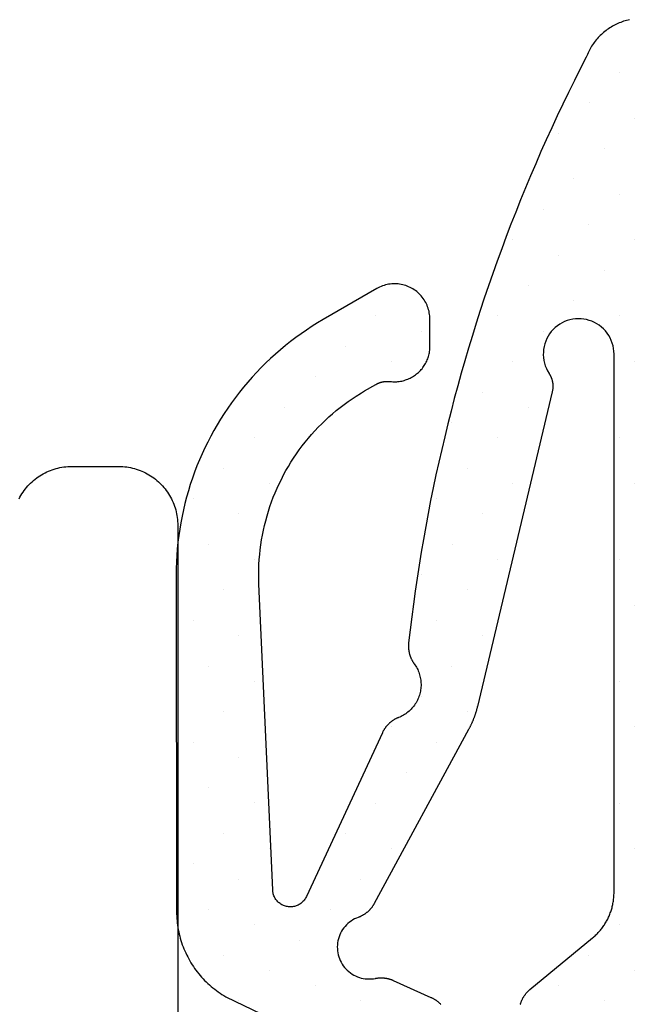
# Model space of a CAD drawing. Units: millimetres. Extents: x 116 to 1757, y -3056 to -116.
# Drawn here: x 1705 to 1710, y -440 to -431 of the extents above; entities that cross this region are included whole.
import ezdxf

# ---------------------------------------------------------------- set-up
doc = ezdxf.new("R2010")
doc.units = ezdxf.units.MM
doc.layers.add('CrossSectionsGums', color=7, linetype='Continuous')
doc.layers.add('CrossSectionsProfils', color=7, linetype='Continuous')

# ---------------------------------------------------------------- blocks, each defined once
blk = doc.blocks.new('Hatch41140', base_point=(14819.8332, 1139.9828))
at = {"layer": 'CrossSectionsGums', "color": 8}
for p, q in [((15255.751, 1148.9807), (15255.751, 1148.9807)), ((15256.7842, 1148.9806), (15256.7842, 1148.9806)), ((15257.8164, 1148.9806), (15257.8164, 1148.9806)), ((15255.1055, 1148.8511), (15255.1055, 1148.8511)), ((15256.1377, 1148.8521), (15256.1377, 1148.8521)), ((15257.1709, 1148.8516), (15257.1709, 1148.8516)), ((15258.2031, 1148.8514), (15258.2031, 1148.8514)), ((15255.4932, 1148.7225), (15255.4932, 1148.7225)), ((15256.5254, 1148.7224), (15256.5254, 1148.7224)), ((15257.5576, 1148.7223), (15257.5576, 1148.7223)), ((15258.5908, 1148.7225), (15258.5908, 1148.7225)), ((15254.8477, 1148.593), (15254.8477, 1148.593)), ((15255.8799, 1148.5939), (15255.8799, 1148.5939)), ((15256.9131, 1148.5934), (15256.9131, 1148.5934)), ((15257.9453, 1148.5933), (15257.9453, 1148.5933)), ((15258.9785, 1148.5933), (15258.9785, 1148.5933)), ((15255.2354, 1148.4642), (15255.2354, 1148.4642)), ((15256.2676, 1148.4642), (15256.2676, 1148.4642)), ((15257.2998, 1148.4641), (15257.2998, 1148.4641)), ((15258.333, 1148.4644), (15258.333, 1148.4644)), ((15259.3652, 1148.4641), (15259.3652, 1148.4641)), ((15254.5889, 1148.3348), (15254.5889, 1148.3348)), ((15255.6221, 1148.3356), (15255.6221, 1148.3356)), ((15256.6543, 1148.3351), (15256.6543, 1148.3351)), ((15257.6865, 1148.335), (15257.6865, 1148.335)), ((15258.7197, 1148.3352), (15258.7197, 1148.3352)), ((15253.9434, 1148.2062), (15253.9434, 1148.2062)), ((15254.9766, 1148.2061), (15254.9766, 1148.2061)), ((15258.0742, 1148.2063), (15258.0742, 1148.2063)), ((15259.1074, 1148.2059), (15259.1074, 1148.2059)), ((15254.3311, 1148.0768), (15254.3311, 1148.0768)), ((15259.4941, 1148.0769), (15259.4941, 1148.0769)), ((15258.8496, 1147.9476), (15258.8496, 1147.9476)), ((15254.0723, 1147.8186), (15254.0723, 1147.8186)), ((15259.2363, 1147.8187), (15259.2363, 1147.8187)), ((15258.5908, 1147.6895), (15258.5908, 1147.6895)), ((15259.623, 1147.6895), (15259.623, 1147.6895)), ((15253.8145, 1147.5604), (15253.8145, 1147.5604)), ((15257.9453, 1147.5607), (15257.9453, 1147.5607)), ((15254.2021, 1147.4316), (15254.2021, 1147.4316)), ((15258.333, 1147.4313), (15258.333, 1147.4313)), ((15259.3652, 1147.4314), (15259.3652, 1147.4314)), ((15253.5557, 1147.3024), (15253.5557, 1147.3024)), ((15257.6875, 1147.3025), (15257.6875, 1147.3025)), ((15259.7529, 1147.3025), (15259.7529, 1147.3025)), ((15253.9434, 1147.1736), (15253.9434, 1147.1736)), ((15257.042, 1147.1736), (15257.042, 1147.1736)), ((15258.0742, 1147.1731), (15258.0742, 1147.1731)), ((15257.4297, 1147.0442), (15257.4297, 1147.0442)), ((15259.4951, 1147.0443), (15259.4951, 1147.0443)), ((15253.6855, 1146.9155), (15253.6855, 1146.9155)), ((15255.751, 1146.915), (15255.751, 1146.915)), ((15256.7842, 1146.9153), (15256.7842, 1146.9153)), ((15259.8818, 1146.9152), (15259.8818, 1146.9152)), ((15255.1055, 1146.7859), (15255.1055, 1146.7859)), ((15256.1377, 1146.7861), (15256.1377, 1146.7861)), ((15257.1709, 1146.786), (15257.1709, 1146.786)), ((15254.46, 1146.6571), (15254.46, 1146.6571)), ((15255.4922, 1146.6567), (15255.4922, 1146.6567)), ((15256.5254, 1146.6571), (15256.5254, 1146.6571)), ((15259.624, 1146.6571), (15259.624, 1146.6571)), ((15254.8477, 1146.5277), (15254.8477, 1146.5277)), ((15255.8799, 1146.5278), (15255.8799, 1146.5278)), ((15256.9131, 1146.5278), (15256.9131, 1146.5278)), ((15260.0107, 1146.5281), (15260.0107, 1146.5281)), ((15254.2021, 1146.3988), (15254.2021, 1146.3988)), ((15255.2344, 1146.3986), (15255.2344, 1146.3986)), ((15256.2676, 1146.3989), (15256.2676, 1146.3989)), ((15253.5566, 1146.27), (15253.5566, 1146.27)), ((15254.5889, 1146.2697), (15254.5889, 1146.2697)), ((15255.6211, 1146.2697), (15255.6211, 1146.2697)), ((15259.7529, 1146.2699), (15259.7529, 1146.2699)), ((15252.9111, 1146.1409), (15252.9111, 1146.1409)), ((15253.9434, 1146.1406), (15253.9434, 1146.1406)), ((15254.9766, 1146.1404), (15254.9766, 1146.1404)), ((15260.1396, 1146.1406), (15260.1396, 1146.1406)), ((15253.2979, 1146.0118), (15253.2979, 1146.0118)), ((15254.3311, 1146.0115), (15254.3311, 1146.0115)), ((15259.4941, 1146.0117), (15259.4941, 1146.0117)), ((15252.6533, 1145.8827), (15252.6533, 1145.8827)), ((15253.6855, 1145.8824), (15253.6855, 1145.8824)), ((15259.8818, 1145.8824), (15259.8818, 1145.8824)), ((15252.0068, 1145.7533), (15252.0068, 1145.7533)), ((15253.04, 1145.7537), (15253.04, 1145.7537)), ((15259.2363, 1145.7534), (15259.2363, 1145.7534)), ((15252.3945, 1145.6245), (15252.3945, 1145.6245)), ((15253.4277, 1145.6243), (15253.4277, 1145.6243)), ((15259.623, 1145.6241), (15259.623, 1145.6241)), ((15251.749, 1145.495), (15251.749, 1145.495)), ((15252.7822, 1145.4954), (15252.7822, 1145.4954)), ((15258.9775, 1145.4952), (15258.9775, 1145.4952)), ((15252.1367, 1145.3663), (15252.1367, 1145.3663)), ((15253.1689, 1145.366), (15253.1689, 1145.366)), ((15259.3652, 1145.366), (15259.3652, 1145.366)), ((15251.4902, 1145.2368), (15251.4902, 1145.2368)), ((15252.5234, 1145.2372), (15252.5234, 1145.2372)), ((15253.5566, 1145.2367), (15253.5566, 1145.2367)), ((15254.5889, 1145.2368), (15254.5889, 1145.2368)), ((15255.6221, 1145.2368), (15255.6221, 1145.2368)), ((15256.6543, 1145.2369), (15256.6543, 1145.2369)), ((15257.6875, 1145.2369), (15257.6875, 1145.2369)), ((15258.7197, 1145.2371), (15258.7197, 1145.2371)), ((15251.8779, 1145.1082), (15251.8779, 1145.1082)), ((15252.9111, 1145.1078), (15252.9111, 1145.1078)), ((15253.9434, 1145.1079), (15253.9434, 1145.1079)), ((15254.9766, 1145.1079), (15254.9766, 1145.1079)), ((15256.0088, 1145.108), (15256.0088, 1145.108)), ((15257.042, 1145.1077), (15257.042, 1145.1077)), ((15258.0742, 1145.1082), (15258.0742, 1145.1082)), ((15259.1074, 1145.1078), (15259.1074, 1145.1078)), ((15251.2324, 1144.9786), (15251.2324, 1144.9786)), ((15252.2656, 1144.979), (15252.2656, 1144.979)), ((15253.2979, 1144.9786), (15253.2979, 1144.9786)), ((15254.3311, 1144.9786), (15254.3311, 1144.9786)), ((15255.3643, 1144.9786), (15255.3643, 1144.9786)), ((15256.3965, 1144.9789), (15256.3965, 1144.9789)), ((15257.4297, 1144.9788), (15257.4297, 1144.9788)), ((15258.4619, 1144.9789), (15258.4619, 1144.9789)), ((15259.4941, 1144.9784), (15259.4941, 1144.9784)), ((15251.6201, 1144.85), (15251.6201, 1144.85)), ((15252.6533, 1144.8496), (15252.6533, 1144.8496)), ((15253.6855, 1144.8497), (15253.6855, 1144.8497)), ((15254.7188, 1144.8497), (15254.7188, 1144.8497)), ((15255.751, 1144.8499), (15255.751, 1144.8499)), ((15256.7832, 1144.8495), (15256.7832, 1144.8495)), ((15257.8164, 1144.85), (15257.8164, 1144.85)), ((15258.8486, 1144.8495), (15258.8486, 1144.8495)), ((15252.0078, 1144.7207), (15252.0078, 1144.7207)), ((15253.04, 1144.7206), (15253.04, 1144.7206)), ((15254.0723, 1144.7205), (15254.0723, 1144.7205)), ((15255.1055, 1144.7206), (15255.1055, 1144.7206)), ((15256.1377, 1144.7207), (15256.1377, 1144.7207)), ((15257.1709, 1144.7206), (15257.1709, 1144.7206)), ((15258.2031, 1144.7206), (15258.2031, 1144.7206)), ((15259.2363, 1144.7201), (15259.2363, 1144.7201)), ((15251.3623, 1144.5918), (15251.3623, 1144.5918)), ((15252.3945, 1144.5914), (15252.3945, 1144.5914)), ((15253.4268, 1144.5916), (15253.4268, 1144.5916)), ((15254.46, 1144.5917), (15254.46, 1144.5917)), ((15255.4922, 1144.5917), (15255.4922, 1144.5917)), ((15256.5254, 1144.5913), (15256.5254, 1144.5913)), ((15257.5586, 1144.5918), (15257.5586, 1144.5918)), ((15258.5908, 1144.5913), (15258.5908, 1144.5913)), ((15252.7812, 1144.4625), (15252.7812, 1144.4625)), ((15253.8145, 1144.4623), (15253.8145, 1144.4623)), ((15254.8477, 1144.4624), (15254.8477, 1144.4624)), ((15255.8799, 1144.4626), (15255.8799, 1144.4626)), ((15256.9131, 1144.4624), (15256.9131, 1144.4624)), ((15253.1689, 1144.3334), (15253.1689, 1144.3334)), ((15254.2021, 1144.3335), (15254.2021, 1144.3335)), ((15255.2344, 1144.3335), (15255.2344, 1144.3335)), ((15256.2666, 1144.3331), (15256.2666, 1144.3331)), ((15253.5557, 1144.2041), (15253.5557, 1144.2041)), ((15256.6553, 1144.2042), (15256.6553, 1144.2042)), ((15252.9102, 1144.0752), (15252.9102, 1144.0752)), ((15256.0088, 1144.075), (15256.0088, 1144.075)), ((15253.2979, 1143.946), (15253.2979, 1143.946)), ((15256.3965, 1143.946), (15256.3965, 1143.946)), ((15256.7832, 1143.8173), (15256.7832, 1143.8173)), ((15253.04, 1143.6879), (15253.04, 1143.6879)), ((15256.1387, 1143.6879), (15256.1387, 1143.6879)), ((15253.4277, 1143.559), (15253.4277, 1143.559)), ((15256.5254, 1143.5591), (15256.5254, 1143.5591)), ((15253.1689, 1143.3008), (15253.1689, 1143.3008)), ((15256.2676, 1143.3009), (15256.2676, 1143.3009)), ((15252.5234, 1143.1716), (15252.5234, 1143.1716)), ((15253.5566, 1143.1716), (15253.5566, 1143.1716)), ((15256.6543, 1143.1716), (15256.6543, 1143.1716)), ((15252.9111, 1143.0426), (15252.9111, 1143.0426)), ((15257.042, 1143.0425), (15257.042, 1143.0425)), ((15252.2646, 1142.9135), (15252.2646, 1142.9135)), ((15253.2979, 1142.9135), (15253.2979, 1142.9135)), ((15256.3965, 1142.9133), (15256.3965, 1142.9133)), ((15257.4287, 1142.9131), (15257.4287, 1142.9131)), ((15252.6523, 1142.7844), (15252.6523, 1142.7844)), ((15256.7832, 1142.7843), (15256.7832, 1142.7843)), ((15253.04, 1142.6554), (15253.04, 1142.6554)), ((15255.1055, 1142.6554), (15255.1055, 1142.6554)), ((15256.1387, 1142.655), (15256.1387, 1142.655)), ((15257.1709, 1142.6549), (15257.1709, 1142.6549)), ((15253.4268, 1142.5264), (15253.4268, 1142.5264)), ((15254.46, 1142.526), (15254.46, 1142.526)), ((15255.4922, 1142.5266), (15255.4922, 1142.5266)), ((15256.5254, 1142.5261), (15256.5254, 1142.5261)), ((15252.7822, 1142.3972), (15252.7822, 1142.3972)), ((15254.8477, 1142.3972), (15254.8477, 1142.3972)), ((15256.9121, 1142.3967), (15256.9121, 1142.3967)), ((15253.1689, 1142.2682), (15253.1689, 1142.2682)), ((15254.2012, 1142.2677), (15254.2012, 1142.2677)), ((15255.2344, 1142.2684), (15255.2344, 1142.2684)), ((15256.2666, 1142.2679), (15256.2666, 1142.2679)), ((15253.5566, 1142.1388), (15253.5566, 1142.1388)), ((15254.5889, 1142.139), (15254.5889, 1142.139)), ((15255.6211, 1142.139), (15255.6211, 1142.139)), ((15256.6543, 1142.1385), (15256.6543, 1142.1385)), ((15253.9434, 1142.0095), (15253.9434, 1142.0095)), ((15254.9756, 1142.0101), (15254.9756, 1142.0101)), ((15256.0088, 1142.0096), (15256.0088, 1142.0096)), ((15253.2979, 1141.8805), (15253.2979, 1141.8805)), ((15254.3311, 1141.8809), (15254.3311, 1141.8809)), ((15255.3633, 1141.8809), (15255.3633, 1141.8809)), ((15256.3965, 1141.8805), (15256.3965, 1141.8805)), ((15253.6855, 1141.7512), (15253.6855, 1141.7512)), ((15254.7178, 1141.752), (15254.7178, 1141.752)), ((15255.751, 1141.7515), (15255.751, 1141.7515)), ((15254.0732, 1141.6227), (15254.0732, 1141.6227)), ((15255.1055, 1141.6226), (15255.1055, 1141.6226)), ((15256.1377, 1141.6223), (15256.1377, 1141.6223))]:
    blk.add_line(p, q, dxfattribs=at)
blk = doc.blocks.new('120880', base_point=(15254.8332, 1144.4828))
at = {"layer": 'CrossSectionsGums', "color": 1, "flags": 128}
for points in [[(15254.1924, 1147.3981), (15254.1377, 1147.3035), (15254.1367, 1147.3011), (15254.1348, 1147.2987), (15254.1338, 1147.2963), (15254.1328, 1147.2939), (15254.1318, 1147.2914), (15254.1299, 1147.2889), (15254.1289, 1147.2865), (15254.1279, 1147.2839), (15254.127, 1147.2815), (15254.126, 1147.2789), (15254.125, 1147.2764), (15254.124, 1147.2738), (15254.123, 1147.2712), (15254.1221, 1147.2687), (15254.1211, 1147.2661), (15254.1201, 1147.2635), (15254.1191, 1147.2609), (15254.1191, 1147.2583), (15254.1182, 1147.2556), (15254.1172, 1147.2529), (15254.1162, 1147.2504), (15254.1162, 1147.2477), (15254.1152, 1147.245), (15254.1152, 1147.2423), (15254.1143, 1147.2396), (15254.1143, 1147.2369), (15254.1133, 1147.2343), (15254.1133, 1147.2314), (15254.1123, 1147.2288), (15254.1123, 1147.2261), (15254.1123, 1147.2234), (15254.1113, 1147.2206), (15254.1113, 1147.2179), (15254.1113, 1147.2152), (15254.1113, 1147.2124), (15254.1113, 1147.2097), (15254.1113, 1147.2069), (15254.1113, 1147.2042), (15254.1113, 1147.2014), (15254.1113, 1147.1987), (15254.1113, 1147.196), (15254.1113, 1147.1932), (15254.1113, 1147.1906), (15254.1113, 1147.1877), (15254.1123, 1147.1851), (15254.1123, 1147.1824), (15254.1123, 1147.1796), (15254.1123, 1147.1796), (15254.1133, 1147.1689), (15254.1143, 1147.1581), (15254.1143, 1147.1473), (15254.1143, 1147.1366), (15254.1143, 1147.1257), (15254.1133, 1147.115), (15254.1123, 1147.1042), (15254.1104, 1147.0936), (15254.1084, 1147.083), (15254.1055, 1147.0725), (15254.1035, 1147.062), (15254.0996, 1147.0518), (15254.0967, 1147.0415), (15254.0928, 1147.0315), (15254.0879, 1147.0215), (15254.084, 1147.0117), (15254.0791, 1147.0022), (15254.0732, 1146.9928), (15254.0684, 1146.9835), (15254.0615, 1146.9745), (15254.0557, 1146.9657), (15254.0488, 1146.9572), (15254.042, 1146.9489), (15254.0352, 1146.9408), (15254.0273, 1146.933), (15254.0195, 1146.9254), (15254.0117, 1146.9182), (15254.0039, 1146.9113), (15253.9951, 1146.9047), (15253.9863, 1146.8983), (15253.9775, 1146.8922), (15253.9688, 1146.8866), (15253.959, 1146.8812), (15253.9492, 1146.8761), (15253.9395, 1146.8715), (15253.9297, 1146.8672), (15253.9199, 1146.8632), (15253.9092, 1146.8596), (15253.8994, 1146.8563), (15253.8887, 1146.8535), (15253.8779, 1146.851), (15253.8682, 1146.8489), (15253.8574, 1146.8472), (15253.8467, 1146.8458), (15253.8359, 1146.8448), (15253.8252, 1146.8442), (15253.8145, 1146.8441), (15253.8145, 1146.8441), (15253.583, 1146.8444), (15253.5703, 1146.8447), (15253.5566, 1146.8456), (15253.543, 1146.8472), (15253.5303, 1146.8492), (15253.5166, 1146.8519), (15253.5039, 1146.8551), (15253.4912, 1146.859), (15253.4785, 1146.8634), (15253.4658, 1146.8684), (15253.4541, 1146.8739), (15253.4424, 1146.8799), (15253.4307, 1146.8865), (15253.4189, 1146.8936), (15253.4082, 1146.9011), (15253.3975, 1146.9092), (15253.3867, 1146.9177), (15253.377, 1146.9268), (15253.3682, 1146.9362), (15253.3584, 1146.9459), (15253.3496, 1146.9562), (15253.3418, 1146.9668), (15253.334, 1146.9777), (15253.3271, 1146.989), (15253.3203, 1147.0006), (15253.3145, 1147.0125), (15253.3086, 1147.0245), (15253.3037, 1147.0369), (15253.2988, 1147.0496), (15253.2949, 1147.0623), (15253.292, 1147.0752), (15253.2891, 1147.0883), (15253.2871, 1147.1014), (15253.2852, 1147.1147), (15253.2842, 1147.1281), (15253.2832, 1147.1415), (15253.2842, 1147.1548), (15253.2842, 1147.1681), (15253.2861, 1147.1814), (15253.2881, 1147.1947), (15253.29, 1147.2078), (15253.2939, 1147.2208), (15253.2969, 1147.2336), (15253.3018, 1147.2463), (15253.3066, 1147.2588), (15253.3115, 1147.271), (15253.3174, 1147.283), (15253.3242, 1147.2947), (15253.3242, 1147.2947), (15253.5869, 1147.7488), (15253.6152, 1147.7968), (15253.6445, 1147.844), (15253.6758, 1147.8905), (15253.707, 1147.9364), (15253.7393, 1147.9816), (15253.7734, 1148.026), (15253.8076, 1148.0697), (15253.8438, 1148.1125), (15253.8799, 1148.1547), (15253.917, 1148.1959), (15253.9551, 1148.2363), (15253.9951, 1148.2759), (15254.0352, 1148.3146), (15254.0762, 1148.3523), (15254.1172, 1148.3892), (15254.1602, 1148.425), (15254.2031, 1148.4601), (15254.248, 1148.494), (15254.293, 1148.527), (15254.3379, 1148.559), (15254.3848, 1148.59), (15254.4316, 1148.6199), (15254.4795, 1148.6487), (15254.5273, 1148.6765), (15254.5762, 1148.7032), (15254.626, 1148.7289), (15254.6758, 1148.7533), (15254.7266, 1148.7767), (15254.7773, 1148.799), (15254.8291, 1148.8201), (15254.8809, 1148.84), (15254.9336, 1148.8588), (15254.9863, 1148.8765), (15255.0391, 1148.8928), (15255.0928, 1148.9081), (15255.1465, 1148.9221), (15255.2012, 1148.9351), (15255.2559, 1148.9467), (15255.3105, 1148.957), (15255.3652, 1148.9663), (15255.4199, 1148.9742), (15255.4756, 1148.981), (15255.5312, 1148.9865), (15255.5869, 1148.9907), (15255.6426, 1148.9938), (15255.6982, 1148.9956), (15255.7539, 1148.9961), (15255.7539, 1148.9961), (15258.5918, 1148.9926), (15258.6104, 1148.9928), (15258.6299, 1148.9926), (15258.6484, 1148.9918), (15258.667, 1148.9907), (15258.6865, 1148.9891), (15258.7051, 1148.9872), (15258.7236, 1148.9849), (15258.7432, 1148.9819), (15258.7617, 1148.9788), (15258.7803, 1148.9751), (15258.7988, 1148.9709), (15258.8164, 1148.9664), (15258.835, 1148.9615), (15258.8535, 1148.9562), (15258.8711, 1148.9504), (15258.8896, 1148.9442), (15258.9072, 1148.9376), (15258.9248, 1148.9307), (15258.9424, 1148.9233), (15258.959, 1148.9155), (15258.9766, 1148.9073), (15258.9932, 1148.8988), (15259.0098, 1148.8899), (15259.0264, 1148.8805), (15259.043, 1148.8708), (15259.0586, 1148.8608), (15259.0742, 1148.8503), (15259.0898, 1148.8396), (15259.1055, 1148.8285), (15259.1201, 1148.817), (15259.1357, 1148.8052), (15259.1494, 1148.7931), (15259.1641, 1148.7806), (15259.1777, 1148.7678), (15259.1914, 1148.7548), (15259.2051, 1148.7413), (15259.2178, 1148.7275), (15259.2305, 1148.7135), (15259.2432, 1148.6992), (15259.2559, 1148.6847), (15259.2676, 1148.6698), (15259.2783, 1148.6548), (15259.29, 1148.6394), (15259.3008, 1148.6238), (15259.3105, 1148.6079), (15259.3203, 1148.5918), (15259.3301, 1148.5754), (15259.3301, 1148.5754), (15260.1631, 1146.8468)], [(15251.0439, 1145.1512), (15251.0469, 1145.1639), (15251.0498, 1145.1765), (15251.0537, 1145.1891), (15251.0576, 1145.2014), (15251.0615, 1145.2137), (15251.0664, 1145.226), (15251.0713, 1145.238), (15251.0762, 1145.25), (15251.0811, 1145.2618), (15251.0869, 1145.2736), (15251.0928, 1145.285), (15251.0996, 1145.2964), (15251.1064, 1145.3076), (15251.1133, 1145.3186), (15251.1201, 1145.3295), (15251.1279, 1145.3401), (15251.1357, 1145.3506), (15251.1436, 1145.3607), (15251.1514, 1145.3708), (15251.1602, 1145.3806), (15251.1689, 1145.3903), (15251.1777, 1145.3995), (15251.1875, 1145.4087), (15251.1963, 1145.4176), (15251.2061, 1145.4261), (15251.2158, 1145.4346), (15251.2266, 1145.4427), (15251.2363, 1145.4506), (15251.2471, 1145.4581), (15251.2578, 1145.4655), (15251.2686, 1145.4724), (15251.2803, 1145.4791), (15251.291, 1145.4856), (15251.3027, 1145.4917), (15251.3145, 1145.4976), (15251.3262, 1145.5031), (15251.3379, 1145.5083), (15251.3506, 1145.5132), (15251.3623, 1145.5178), (15251.3623, 1145.5178), (15251.4609, 1145.5686), (15251.5605, 1145.6187), (15251.6602, 1145.6678), (15251.7598, 1145.7163), (15251.8604, 1145.7639), (15251.9609, 1145.8108), (15252.0625, 1145.8569), (15252.1631, 1145.9022), (15252.2656, 1145.9467), (15252.3672, 1145.9904), (15252.4697, 1146.0333), (15252.5723, 1146.0753), (15252.6758, 1146.1166), (15252.7793, 1146.1571), (15252.8828, 1146.1968), (15252.9873, 1146.2356), (15253.0918, 1146.2736), (15253.1963, 1146.3108), (15253.3008, 1146.3472), (15253.4062, 1146.3828), (15253.5117, 1146.4175), (15253.6172, 1146.4514), (15253.7236, 1146.4845), (15253.8301, 1146.5167), (15253.9365, 1146.5481), (15254.043, 1146.5787), (15254.1504, 1146.6084), (15254.2578, 1146.6373), (15254.3652, 1146.6654), (15254.4727, 1146.6925), (15254.5811, 1146.7189), (15254.6885, 1146.7444), (15254.7969, 1146.7692), (15254.9053, 1146.793), (15255.0146, 1146.8159), (15255.123, 1146.838), (15255.2324, 1146.8593), (15255.3418, 1146.8796), (15255.4512, 1146.8992), (15255.5605, 1146.9178), (15255.6699, 1146.9357), (15255.7793, 1146.9526), (15255.8896, 1146.9688), (15256, 1146.984), (15256.1094, 1146.9984), (15256.2197, 1147.012), (15256.3301, 1147.0247), (15256.3301, 1147.0247), (15256.334, 1147.025), (15256.3379, 1147.0254), (15256.3418, 1147.0256), (15256.3457, 1147.0259), (15256.3506, 1147.026), (15256.3545, 1147.0261), (15256.3584, 1147.0261), (15256.3623, 1147.0261), (15256.3662, 1147.026), (15256.3701, 1147.0259), (15256.374, 1147.0256), (15256.3779, 1147.0254), (15256.3818, 1147.025), (15256.3857, 1147.0245), (15256.3896, 1147.0242), (15256.3936, 1147.0236), (15256.3975, 1147.0229), (15256.4014, 1147.0223), (15256.4053, 1147.0216), (15256.4092, 1147.0209), (15256.4131, 1147.02), (15256.417, 1147.0192), (15256.4209, 1147.0182), (15256.4248, 1147.0171), (15256.4277, 1147.016), (15256.4316, 1147.0149), (15256.4355, 1147.0137), (15256.4395, 1147.0125), (15256.4434, 1147.0111), (15256.4473, 1147.0098), (15256.4502, 1147.0083), (15256.4541, 1147.0068), (15256.458, 1147.0052), (15256.4619, 1147.0037), (15256.4648, 1147.002), (15256.4688, 1147.0002), (15256.4717, 1146.9985), (15256.4756, 1146.9967), (15256.4795, 1146.9948), (15256.4824, 1146.9928), (15256.4863, 1146.9908), (15256.4893, 1146.9888), (15256.4932, 1146.9867), (15256.4961, 1146.9845), (15256.499, 1146.9823), (15256.5029, 1146.9801), (15256.5059, 1146.9778), (15256.5059, 1146.9778), (15256.5156, 1146.9711), (15256.5254, 1146.9647), (15256.5352, 1146.9587), (15256.5459, 1146.9531), (15256.5557, 1146.948), (15256.5664, 1146.9432), (15256.5771, 1146.939), (15256.5889, 1146.9351), (15256.5996, 1146.9315), (15256.6113, 1146.9285), (15256.6221, 1146.9259), (15256.6338, 1146.9238), (15256.6455, 1146.9221), (15256.6572, 1146.9209), (15256.6689, 1146.92), (15256.6807, 1146.9197), (15256.6924, 1146.9198), (15256.7041, 1146.9204), (15256.7158, 1146.9215), (15256.7266, 1146.923), (15256.7383, 1146.9249), (15256.75, 1146.9272), (15256.7617, 1146.9301), (15256.7725, 1146.9333), (15256.7832, 1146.9371), (15256.7949, 1146.9412), (15256.8057, 1146.9458), (15256.8164, 1146.9507), (15256.8262, 1146.9562), (15256.8369, 1146.9619), (15256.8467, 1146.9681), (15256.8564, 1146.9746), (15256.8652, 1146.9816), (15256.875, 1146.9889), (15256.8838, 1146.9965), (15256.8916, 1147.0045), (15256.9004, 1147.0128), (15256.9082, 1147.0214), (15256.916, 1147.0303), (15256.9229, 1147.0396), (15256.9297, 1147.0491), (15256.9365, 1147.0587), (15256.9424, 1147.0687), (15256.9482, 1147.079), (15256.9531, 1147.0894), (15256.958, 1147.1), (15256.9629, 1147.1108), (15256.9629, 1147.1108), (15256.9639, 1147.1146), (15256.9658, 1147.1184), (15256.9678, 1147.1221), (15256.9688, 1147.1259), (15256.9707, 1147.1295), (15256.9727, 1147.1332), (15256.9746, 1147.1367), (15256.9766, 1147.1404), (15256.9785, 1147.1439), (15256.9805, 1147.1475), (15256.9824, 1147.1509), (15256.9844, 1147.1543), (15256.9873, 1147.1577), (15256.9893, 1147.1611), (15256.9912, 1147.1644), (15256.9941, 1147.1678), (15256.9961, 1147.171), (15256.999, 1147.1743), (15257.001, 1147.1775), (15257.0039, 1147.1807), (15257.0068, 1147.1837), (15257.0088, 1147.1868), (15257.0117, 1147.1898), (15257.0146, 1147.1927), (15257.0176, 1147.1957), (15257.0205, 1147.1985), (15257.0234, 1147.2014), (15257.0264, 1147.2041), (15257.0293, 1147.2069), (15257.0322, 1147.2096), (15257.0352, 1147.2122), (15257.0391, 1147.2147), (15257.042, 1147.2173), (15257.0449, 1147.2197), (15257.0488, 1147.2222), (15257.0518, 1147.2246), (15257.0547, 1147.2269), (15257.0586, 1147.2291), (15257.0615, 1147.2313), (15257.0654, 1147.2335), (15257.0684, 1147.2356), (15257.0723, 1147.2377), (15257.0762, 1147.2396), (15257.0791, 1147.2416), (15257.083, 1147.2434), (15257.0869, 1147.2452), (15257.0908, 1147.2469), (15257.0908, 1147.2469), (15258.4814, 1147.8918), (15258.4893, 1147.8956), (15258.4961, 1147.8999), (15258.5039, 1147.9045), (15258.5107, 1147.9095), (15258.5166, 1147.9149), (15258.5234, 1147.9207), (15258.5293, 1147.9269), (15258.5352, 1147.9332), (15258.54, 1147.9399), (15258.5449, 1147.947), (15258.5488, 1147.9543), (15258.5527, 1147.9618), (15258.5566, 1147.9695), (15258.5596, 1147.9774), (15258.5625, 1147.9855), (15258.5645, 1147.9938), (15258.5664, 1148.0021), (15258.5674, 1148.0105), (15258.5684, 1148.0189), (15258.5684, 1148.0275), (15258.5684, 1148.0359), (15258.5674, 1148.0444), (15258.5664, 1148.0529), (15258.5645, 1148.0612), (15258.5625, 1148.0693), (15258.5596, 1148.0775), (15258.5566, 1148.0854), (15258.5537, 1148.0931), (15258.5498, 1148.1007), (15258.5449, 1148.108), (15258.54, 1148.1151), (15258.5352, 1148.1218), (15258.5303, 1148.1283), (15258.5244, 1148.1345), (15258.5176, 1148.1403), (15258.5117, 1148.1458), (15258.5049, 1148.1508), (15258.4971, 1148.1555), (15258.4902, 1148.1598), (15258.4824, 1148.1636), (15258.4746, 1148.167), (15258.4668, 1148.1699), (15258.459, 1148.1725), (15258.4502, 1148.1746), (15258.4424, 1148.1761), (15258.4336, 1148.1772), (15258.4248, 1148.1779), (15258.4248, 1148.1779), (15255.8311, 1148.2943), (15255.7891, 1148.2957), (15255.748, 1148.2961), (15255.7061, 1148.2955), (15255.6641, 1148.2941), (15255.6221, 1148.2916), (15255.5811, 1148.2881), (15255.5391, 1148.2837), (15255.498, 1148.2783), (15255.4561, 1148.272), (15255.415, 1148.2646), (15255.374, 1148.2565), (15255.334, 1148.2472), (15255.293, 1148.2371), (15255.2529, 1148.226), (15255.2129, 1148.214), (15255.1729, 1148.201), (15255.1338, 1148.1871), (15255.0947, 1148.1725), (15255.0557, 1148.1567), (15255.0176, 1148.1401), (15254.9795, 1148.1228), (15254.9424, 1148.1044), (15254.9053, 1148.0852), (15254.8682, 1148.0652), (15254.832, 1148.0443), (15254.7969, 1148.0226), (15254.7617, 1148), (15254.7266, 1147.9767), (15254.6924, 1147.9525), (15254.6592, 1147.9276), (15254.626, 1147.9019), (15254.5938, 1147.8754), (15254.5625, 1147.8481), (15254.5312, 1147.8202), (15254.501, 1147.7915), (15254.4707, 1147.7622), (15254.4424, 1147.7322), (15254.4131, 1147.7015), (15254.3857, 1147.6702), (15254.3594, 1147.6382), (15254.333, 1147.6056), (15254.3076, 1147.5724), (15254.2832, 1147.5386), (15254.2588, 1147.5043), (15254.2363, 1147.4694), (15254.2139, 1147.434), (15254.1924, 1147.3981), (15254.1924, 1147.3981)], [(15259.1748, 1147.307), (15259.1738, 1147.3038), (15259.1738, 1147.3005), (15259.1729, 1147.2972), (15259.1729, 1147.2941), (15259.1719, 1147.2908), (15259.1719, 1147.2875), (15259.1709, 1147.2842), (15259.1709, 1147.281), (15259.1709, 1147.2777), (15259.1709, 1147.2744), (15259.1699, 1147.2711), (15259.1699, 1147.2678), (15259.1699, 1147.2645), (15259.1699, 1147.2612), (15259.1699, 1147.2579), (15259.1699, 1147.2546), (15259.1699, 1147.2513), (15259.1699, 1147.248), (15259.1699, 1147.2448), (15259.1709, 1147.2415), (15259.1709, 1147.2382), (15259.1709, 1147.2349), (15259.1709, 1147.2316), (15259.1719, 1147.2283), (15259.1719, 1147.2251), (15259.1729, 1147.2218), (15259.1729, 1147.2185), (15259.1738, 1147.2153), (15259.1738, 1147.212), (15259.1748, 1147.2087), (15259.1758, 1147.2056), (15259.1758, 1147.2024), (15259.1768, 1147.1991), (15259.1777, 1147.1959), (15259.1787, 1147.1927), (15259.1797, 1147.1896), (15259.1807, 1147.1864), (15259.1816, 1147.1832), (15259.1826, 1147.1802), (15259.1836, 1147.177), (15259.1846, 1147.174), (15259.1855, 1147.1708), (15259.1865, 1147.1677), (15259.1875, 1147.1647), (15259.1895, 1147.1616), (15259.1904, 1147.1586), (15259.1914, 1147.1555), (15259.1914, 1147.1555), (15259.3359, 1146.8352), (15259.3379, 1146.8312), (15259.3398, 1146.8271), (15259.3418, 1146.8231), (15259.3438, 1146.8192), (15259.3457, 1146.8153), (15259.3477, 1146.8114), (15259.3506, 1146.8075), (15259.3525, 1146.8037), (15259.3555, 1146.8), (15259.3574, 1146.7963), (15259.3604, 1146.7926), (15259.3623, 1146.7889), (15259.3652, 1146.7854), (15259.3682, 1146.7819), (15259.3711, 1146.7784), (15259.374, 1146.775), (15259.377, 1146.7716), (15259.3799, 1146.7683), (15259.3828, 1146.765), (15259.3857, 1146.7618), (15259.3887, 1146.7587), (15259.3926, 1146.7556), (15259.3955, 1146.7526)], [(15259.3965, 1146.0778), (15259.3926, 1146.0767), (15259.3887, 1146.0754), (15259.3848, 1146.0742), (15259.3809, 1146.0729), (15259.377, 1146.0715), (15259.373, 1146.0702), (15259.3691, 1146.0687), (15259.3662, 1146.0671), (15259.3623, 1146.0656), (15259.3584, 1146.064), (15259.3545, 1146.0623), (15259.3516, 1146.0604), (15259.3477, 1146.0586), (15259.3438, 1146.0568), (15259.3408, 1146.0548), (15259.3369, 1146.0529), (15259.334, 1146.0508), (15259.3301, 1146.0487), (15259.3271, 1146.0465), (15259.3232, 1146.0443), (15259.3203, 1146.042), (15259.3164, 1146.0397), (15259.3135, 1146.0374), (15259.3105, 1146.0349), (15259.3076, 1146.0325), (15259.3037, 1146.0299), (15259.3008, 1146.0273), (15259.2979, 1146.0247), (15259.2949, 1146.022), (15259.292, 1146.0193), (15259.2891, 1146.0165), (15259.2861, 1146.0137), (15259.2832, 1146.0109), (15259.2803, 1146.0079), (15259.2783, 1146.005), (15259.2754, 1146.002), (15259.2725, 1145.999), (15259.2695, 1145.9958), (15259.2695, 1145.9958), (15258.8311, 1145.4645), (15258.8252, 1145.4573), (15258.8193, 1145.4502), (15258.8125, 1145.4432), (15258.8066, 1145.4365), (15258.7998, 1145.4298), (15258.793, 1145.4232), (15258.7861, 1145.4167), (15258.7793, 1145.4104), (15258.7725, 1145.4043), (15258.7656, 1145.3982), (15258.7578, 1145.3922), (15258.751, 1145.3865), (15258.7432, 1145.3809), (15258.7354, 1145.3754), (15258.7275, 1145.37), (15258.7197, 1145.3647), (15258.7119, 1145.3597), (15258.7041, 1145.3547), (15258.6963, 1145.35), (15258.6885, 1145.3453), (15258.6797, 1145.3409), (15258.6719, 1145.3365), (15258.6631, 1145.3324), (15258.6543, 1145.3285), (15258.6465, 1145.3246), (15258.6377, 1145.3209), (15258.6289, 1145.3174), (15258.6201, 1145.3141), (15258.6113, 1145.3109), (15258.6025, 1145.3079), (15258.5938, 1145.3051), (15258.584, 1145.3024), (15258.5752, 1145.2998), (15258.5664, 1145.2975), (15258.5576, 1145.2953), (15258.5479, 1145.2933), (15258.5391, 1145.2915), (15258.5293, 1145.2898), (15258.5205, 1145.2883), (15258.5107, 1145.287), (15258.502, 1145.2859), (15258.4922, 1145.2849), (15258.4834, 1145.2842), (15258.4736, 1145.2836), (15258.4648, 1145.2831), (15258.4551, 1145.2828), (15258.4453, 1145.2827), (15258.4453, 1145.2827), (15253.8799, 1145.2827), (15253.8564, 1145.2837), (15253.832, 1145.2865), (15253.8096, 1145.2911), (15253.7861, 1145.2976), (15253.7637, 1145.3059), (15253.7422, 1145.3159), (15253.7217, 1145.3276), (15253.7021, 1145.3409), (15253.6836, 1145.3557), (15253.666, 1145.3719), (15253.6504, 1145.3894), (15253.6357, 1145.4082), (15253.623, 1145.428), (15253.6113, 1145.4489), (15253.6016, 1145.4705), (15253.5938, 1145.4928), (15253.5869, 1145.5157), (15253.583, 1145.5391), (15253.5801, 1145.5626), (15253.5801, 1145.5863), (15253.5811, 1145.6101), (15253.584, 1145.6335), (15253.5889, 1145.6569), (15253.5957, 1145.6796), (15253.6045, 1145.7017), (15253.6143, 1145.7231), (15253.627, 1145.7437), (15253.6396, 1145.7632), (15253.6553, 1145.7815), (15253.6719, 1145.7987), (15253.6895, 1145.8145), (15253.708, 1145.8289), (15253.7285, 1145.8416), (15253.749, 1145.8528), (15253.7705, 1145.8623), (15253.793, 1145.87), (15253.8164, 1145.876), (15253.8398, 1145.88), (15253.8633, 1145.8823), (15253.8867, 1145.8827), (15253.9102, 1145.8811), (15253.9346, 1145.8778), (15253.957, 1145.8726), (15253.9795, 1145.8655), (15254.002, 1145.8567), (15254.0234, 1145.8462), (15254.0439, 1145.834), (15254.0439, 1145.834), (15254.0469, 1145.8322), (15254.0498, 1145.8303), (15254.0527, 1145.8285), (15254.0557, 1145.8268), (15254.0586, 1145.8252), (15254.0615, 1145.8236), (15254.0645, 1145.822), (15254.0674, 1145.8206), (15254.0713, 1145.8191), (15254.0742, 1145.8176), (15254.0771, 1145.8163), (15254.0801, 1145.8151), (15254.084, 1145.8138), (15254.0869, 1145.8126), (15254.0898, 1145.8115), (15254.0938, 1145.8105), (15254.0967, 1145.8094), (15254.1006, 1145.8086), (15254.1035, 1145.8076), (15254.1064, 1145.8069), (15254.1104, 1145.806), (15254.1133, 1145.8054), (15254.1172, 1145.8047), (15254.1201, 1145.8041), (15254.124, 1145.8036), (15254.127, 1145.8031), (15254.1309, 1145.8027), (15254.1338, 1145.8024), (15254.1377, 1145.802), (15254.1406, 1145.8018), (15254.1445, 1145.8016), (15254.1475, 1145.8015), (15254.1514, 1145.8015), (15254.1543, 1145.8015), (15254.1582, 1145.8015), (15254.1621, 1145.8016), (15254.165, 1145.8018), (15254.1689, 1145.802), (15254.1719, 1145.8024), (15254.1758, 1145.8027), (15254.1787, 1145.8031), (15254.1826, 1145.8036), (15254.1855, 1145.8042), (15254.1895, 1145.8047), (15254.1924, 1145.8054), (15254.1963, 1145.8062), (15254.1992, 1145.8069), (15254.1992, 1145.8069), (15256.8682, 1146.4414), (15256.8721, 1146.4425), (15256.877, 1146.4435), (15256.8809, 1146.4446), (15256.8857, 1146.4458), (15256.8896, 1146.4469), (15256.8945, 1146.4481), (15256.8984, 1146.4492), (15256.9023, 1146.4504), (15256.9072, 1146.4518), (15256.9111, 1146.453), (15256.916, 1146.4542), (15256.9199, 1146.4556), (15256.9238, 1146.4569), (15256.9287, 1146.4583), (15256.9326, 1146.4597), (15256.9375, 1146.4611), (15256.9414, 1146.4625), (15256.9453, 1146.464), (15256.9502, 1146.4655), (15256.9541, 1146.4669), (15256.958, 1146.4685), (15256.9629, 1146.4701), (15256.9668, 1146.4717), (15256.9707, 1146.4733), (15256.9746, 1146.4749), (15256.9795, 1146.4766), (15256.9834, 1146.4781), (15256.9873, 1146.4799), (15256.9912, 1146.4816), (15256.9961, 1146.4833), (15257, 1146.4851), (15257.0039, 1146.4868), (15257.0078, 1146.4886), (15257.0117, 1146.4905), (15257.0166, 1146.4924), (15257.0205, 1146.4943), (15257.0244, 1146.4961), (15257.0283, 1146.498), (15257.0322, 1146.5), (15257.0361, 1146.502), (15257.04, 1146.504), (15257.0449, 1146.506), (15257.0488, 1146.5081), (15257.0527, 1146.5101), (15257.0566, 1146.5122), (15257.0605, 1146.5143), (15257.0645, 1146.5164), (15257.0645, 1146.5164), (15258.541, 1147.3168), (15258.5439, 1147.3186), (15258.5479, 1147.3206), (15258.5508, 1147.3225), (15258.5547, 1147.3246), (15258.5576, 1147.3267), (15258.5605, 1147.3287), (15258.5635, 1147.3309), (15258.5674, 1147.3331), (15258.5703, 1147.3354), (15258.5732, 1147.3378), (15258.5762, 1147.3401), (15258.5791, 1147.3425), (15258.582, 1147.345), (15258.585, 1147.3475), (15258.5879, 1147.3501), (15258.5908, 1147.3527), (15258.5938, 1147.3552), (15258.5967, 1147.3579), (15258.5996, 1147.3607), (15258.6025, 1147.3635), (15258.6045, 1147.3663), (15258.6074, 1147.3691), (15258.6104, 1147.3721), (15258.6123, 1147.375), (15258.6152, 1147.3779), (15258.6172, 1147.381), (15258.6201, 1147.384), (15258.6221, 1147.3871), (15258.624, 1147.3901), (15258.627, 1147.3933), (15258.6289, 1147.3965), (15258.6309, 1147.3998), (15258.6328, 1147.403), (15258.6348, 1147.4062), (15258.6367, 1147.4097), (15258.6387, 1147.413), (15258.6406, 1147.4164), (15258.6426, 1147.4198), (15258.6445, 1147.4232), (15258.6465, 1147.4266), (15258.6484, 1147.4302), (15258.6494, 1147.4336), (15258.6514, 1147.4371), (15258.6523, 1147.4408), (15258.6543, 1147.4443), (15258.6553, 1147.4479), (15258.6572, 1147.4515), (15258.6572, 1147.4515), (15258.6631, 1147.4675), (15258.6709, 1147.483), (15258.6787, 1147.498), (15258.6885, 1147.5125), (15258.6982, 1147.5264), (15258.709, 1147.5394), (15258.7207, 1147.5519), (15258.7334, 1147.5636), (15258.7471, 1147.5743), (15258.7607, 1147.5844), (15258.7754, 1147.5934), (15258.791, 1147.6016), (15258.8066, 1147.6086), (15258.8223, 1147.6147), (15258.8389, 1147.6199), (15258.8555, 1147.6239), (15258.8721, 1147.6268), (15258.8896, 1147.6287), (15258.9062, 1147.6295), (15258.9238, 1147.6292), (15258.9404, 1147.6278), (15258.958, 1147.6254), (15258.9746, 1147.6218), (15258.9912, 1147.6172), (15259.0068, 1147.6116), (15259.0234, 1147.6049), (15259.0381, 1147.5972), (15259.0537, 1147.5885), (15259.0674, 1147.579), (15259.0811, 1147.5686), (15259.0938, 1147.5573), (15259.1064, 1147.5452), (15259.1172, 1147.5323), (15259.1279, 1147.5188), (15259.1377, 1147.5046), (15259.1465, 1147.4899), (15259.1543, 1147.4746), (15259.1611, 1147.4587), (15259.167, 1147.4426), (15259.1719, 1147.4261), (15259.1758, 1147.4094), (15259.1777, 1147.3925), (15259.1797, 1147.3754), (15259.1797, 1147.3582), (15259.1797, 1147.3411), (15259.1777, 1147.324), (15259.1748, 1147.307), (15259.1748, 1147.307)]]:
    blk.add_lwpolyline(points, dxfattribs=at)
at = {"layer": 'CrossSectionsGums'}
blk.add_blockref('Hatch41140', (14819.8332, 1139.9828), dxfattribs=at)
blk = doc.blocks.new('K51_8763_X', base_point=(6277.86572, 1845.59589))
at = {"layer": 'CrossSectionsProfils', "flags": 128}
blk.add_lwpolyline([(6278.14014, 1838.24963), (6278.12549, 1838.25739), (6278.11084, 1838.26569), (6278.09668, 1838.27441), (6278.08252, 1838.28363), (6278.06934, 1838.29333), (6278.05566, 1838.30347), (6278.04297, 1838.31403), (6278.03027, 1838.32501), (6278.01807, 1838.33643), (6278.00635, 1838.34827), (6277.99463, 1838.36047), (6277.98389, 1838.37305), (6277.97314, 1838.38599), (6277.96338, 1838.39929), (6277.95361, 1838.4129), (6277.94434, 1838.42682), (6277.93555, 1838.44104), (6277.92725, 1838.45557), (6277.91943, 1838.47034), (6277.91211, 1838.48541), (6277.90527, 1838.50067), (6277.89893, 1838.51617), (6277.89355, 1838.53186), (6277.88818, 1838.54773), (6277.8833, 1838.56378), (6277.87939, 1838.57996), (6277.87549, 1838.59625), (6277.87256, 1838.61267), (6277.87012, 1838.62921), (6277.86816, 1838.64581), (6277.8667, 1838.66248), (6277.86621, 1838.67914), (6277.86572, 1838.69586), (6277.86572, 1839.09589), (6277.86572, 1839.09589), (6277.86621, 1839.11255), (6277.8667, 1839.12927), (6277.86816, 1839.14594), (6277.87012, 1839.16254), (6277.87256, 1839.17902), (6277.87549, 1839.19543), (6277.87939, 1839.21179), (6277.8833, 1839.22797), (6277.88818, 1839.24402), (6277.89355, 1839.25989), (6277.89893, 1839.27557), (6277.90527, 1839.29108), (6277.91211, 1839.30634), (6277.91943, 1839.32135), (6277.92725, 1839.33618), (6277.93555, 1839.35065), (6277.94434, 1839.36493), (6277.95361, 1839.37885), (6277.96338, 1839.39246), (6277.97314, 1839.40576), (6277.98389, 1839.4187), (6277.99463, 1839.43127), (6278.00635, 1839.44348), (6278.01807, 1839.45526), (6278.03027, 1839.46667), (6278.04297, 1839.47766), (6278.05566, 1839.48828), (6278.06934, 1839.49841), (6278.08252, 1839.50806), (6278.09668, 1839.51733), (6278.11084, 1839.52606), (6278.12549, 1839.53436), (6278.14014, 1839.54211), (6278.15527, 1839.54944), (6278.17041, 1839.55621), (6278.18604, 1839.56244), (6278.20166, 1839.56818), (6278.21777, 1839.57343), (6278.2334, 1839.57813), (6278.25, 1839.58221), (6278.26611, 1839.58582), (6278.28271, 1839.58893), (6278.29883, 1839.59143), (6278.31543, 1839.59332), (6278.33252, 1839.59473), (6278.34912, 1839.59558), (6278.36572, 1839.59589), (6286.86572, 1839.59589)], dxfattribs=at)
blk = doc.blocks.new('CS_1VERT1', base_point=(0, -370))
at = {"layer": 'CrossSectionsGums', "yscale": -1, "rotation": 270}
blk.add_blockref('120880', (-4.5, -435), dxfattribs=at)
at = {"layer": 'CrossSectionsProfils', "rotation": 270}
blk.add_blockref('K51_8763_X', (-3, -435), dxfattribs=at)

msp = doc.modelspace()

# ---------------------------------------------------------------- block references
msp.add_blockref('CS_1VERT1', (1715.5, -370))
at = {"layer": 'CrossSectionsGums', "yscale": -1, "rotation": 270}
msp.add_blockref('120880', (1711, -435), dxfattribs=at)
at = {"layer": 'CrossSectionsProfils', "rotation": 270}
msp.add_blockref('K51_8763_X', (1712.5, -435), dxfattribs=at)

doc.saveas('drawing.dxf')
